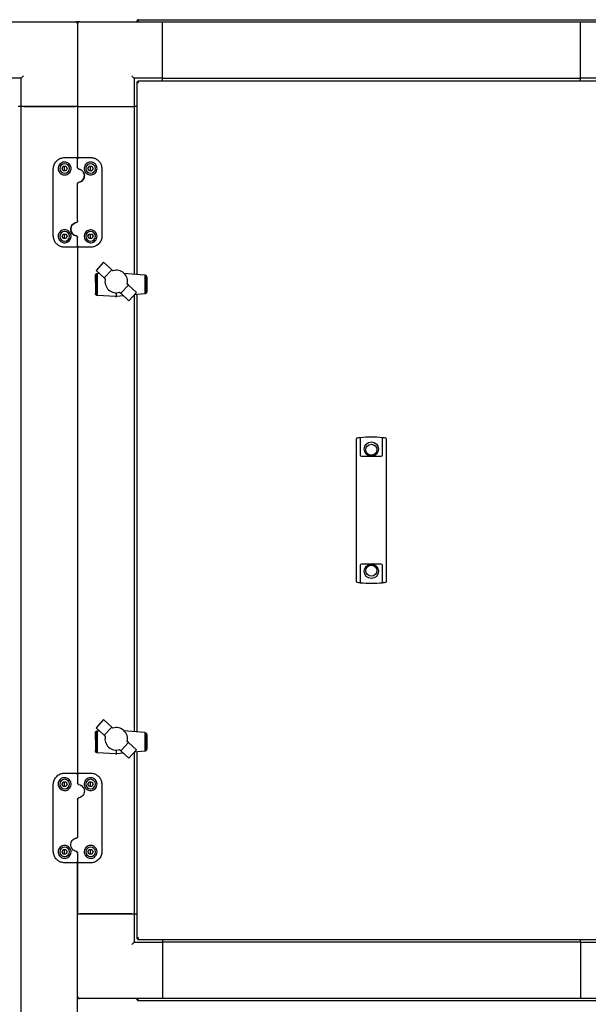
# Paper-space layout 'Лист1(2)' of a CAD drawing. Units: millimetres. Extents: x 163 to 689, y 122 to 545.
# Drawn here: x 330 to 380, y 454 to 541 of the extents above; entities that cross this region are included whole.
import ezdxf

# ---------------------------------------------------------------- set-up
doc = ezdxf.new("R2010")
doc.units = ezdxf.units.MM

psp = doc.layouts.new('Лист1(2)')

# ---------------------------------------------------------------- linework, layer by layer
at = {"color": 7, "linetype": 'Continuous', "lineweight": 25}
for p, q in [((327.714, 541.155), (335.014, 541.155)), ((335.014, 541.155), (335.214, 541.155)), ((335.214, 541.155), (335.214, 540.955)), ((335.414, 541.155), (335.214, 541.155)), ((335.214, 540.955), (335.214, 533.655)), ((335.414, 541.155), (342.714, 541.155)), ((340.464, 541.195), (340.534, 541.195)), ((340.464, 541.195), (340.464, 541.155)), ((340.534, 541.195), (340.534, 541.155)), ((340.548, 541.195), (340.548, 541.155)), ((340.604, 541.335), (381.824, 541.335)), ((342.714, 536.155), (342.714, 541.155)), ((342.714, 541.155), (379.714, 541.155)), ((342.714, 536.355), (342.714, 540.955)), ((379.714, 536.155), (379.714, 541.155)), ((379.714, 541.155), (387.014, 541.155)), ((379.714, 536.355), (379.714, 540.955)), ((330.214, 536.155), (327.714, 536.155)), ((330.214, 533.655), (330.214, 536.155)), ((342.714, 536.155), (340.214, 536.155)), ((340.214, 536.155), (340.214, 533.655)), ((340.464, 535.821), (340.534, 535.821)), ((340.464, 535.821), (340.464, 518.798)), ((340.548, 535.905), (340.548, 535.835)), ((381.88, 535.905), (340.548, 535.905)), ((342.714, 536.155), (379.714, 536.155)), ((342.714, 535.905), (342.714, 536.155)), ((382.214, 536.155), (379.714, 536.155)), ((379.714, 535.905), (379.714, 536.155)), ((330.214, 533.655), (329.964, 533.655)), ((335.214, 533.655), (330.214, 533.655)), ((330.214, 374.655), (330.214, 533.655)), ((330.414, 533.655), (335.014, 533.655)), ((335.214, 533.655), (335.214, 528.977)), ((335.214, 533.655), (340.214, 533.655)), ((335.414, 533.655), (340.014, 533.655)), ((340.214, 533.655), (340.214, 518.821)), ((340.464, 533.655), (340.214, 533.655)), ((333.833, 528.157), (333.948, 528.357)), ((333.948, 528.357), (334.179, 528.357)), ((334.064, 529.127), (335.064, 529.127)), ((334.064, 528.157), (334.064, 528.357)), ((334.179, 528.357), (334.295, 528.157)), ((335.214, 528.262), (335.214, 528.977)), ((335.364, 529.127), (336.364, 529.127)), ((336.133, 528.157), (336.248, 528.357)), ((336.248, 528.357), (336.479, 528.357)), ((336.364, 528.157), (336.364, 528.357)), ((336.479, 528.357), (336.595, 528.157)), ((333.064, 522.187), (333.064, 528.127)), ((333.948, 527.957), (333.833, 528.157)), ((334.179, 527.957), (333.948, 527.957)), ((334.064, 527.957), (334.064, 528.157)), ((334.295, 528.157), (334.179, 527.957)), ((336.248, 527.957), (336.133, 528.157)), ((336.479, 527.957), (336.248, 527.957)), ((336.364, 527.957), (336.364, 528.157)), ((336.595, 528.157), (336.479, 527.957)), ((337.364, 528.127), (337.364, 522.187)), ((335.214, 523.522), (335.214, 526.793)), ((333.833, 522.157), (333.948, 522.357)), ((333.948, 522.357), (334.179, 522.357)), ((334.064, 522.157), (334.064, 522.357)), ((334.179, 522.357), (334.295, 522.157)), ((336.133, 522.157), (336.248, 522.357)), ((336.248, 522.357), (336.479, 522.357)), ((336.364, 522.157), (336.364, 522.357)), ((336.479, 522.357), (336.595, 522.157)), ((333.948, 521.957), (333.833, 522.157)), ((334.179, 521.957), (333.948, 521.957)), ((334.064, 521.957), (334.064, 522.157)), ((334.295, 522.157), (334.179, 521.957)), ((335.214, 521.337), (335.214, 522.053)), ((335.214, 521.337), (335.214, 474.473)), ((336.248, 521.957), (336.133, 522.157)), ((336.479, 521.957), (336.248, 521.957)), ((336.364, 521.957), (336.364, 522.157)), ((336.595, 522.157), (336.479, 521.957)), ((335.064, 521.187), (334.064, 521.187)), ((336.364, 521.187), (335.364, 521.187)), ((337.519, 519.869), (336.842, 519.133)), ((338.238, 519.201), (337.519, 519.869)), ((336.789, 518.718), (336.791, 518.725)), ((336.791, 518.725), (336.809, 518.768)), ((336.791, 518.725), (336.791, 517.057)), ((336.809, 518.768), (336.812, 518.771)), ((336.812, 518.771), (336.838, 518.805)), ((336.812, 518.771), (336.812, 517.011)), ((336.838, 518.805), (336.849, 518.815)), ((336.842, 519.133), (337.559, 518.469)), ((336.849, 518.815), (336.876, 518.838)), ((336.849, 518.815), (336.849, 516.968)), ((336.876, 518.838), (336.899, 518.849)), ((336.899, 518.849), (336.921, 518.859)), ((336.899, 518.849), (336.899, 516.934)), ((336.921, 518.859), (336.953, 518.867)), ((336.953, 518.867), (336.971, 518.871)), ((336.953, 518.867), (336.953, 516.919)), ((336.971, 518.871), (337.116, 518.88)), ((337.559, 518.469), (338.238, 519.201)), ((338.339, 519.108), (338.238, 519.201)), ((338.469, 519.139), (338.339, 519.108)), ((338.595, 519.152), (338.469, 519.139)), ((338.726, 519.149), (338.595, 519.152)), ((338.856, 519.13), (338.726, 519.149)), ((338.983, 519.091), (338.856, 519.13)), ((339.102, 519.037), (338.983, 519.091)), ((339.212, 518.968), (339.102, 519.037)), ((339.312, 518.887), (339.212, 518.968)), ((339.289, 518.906), (341.149, 518.735)), ((339.403, 518.791), (339.312, 518.887)), ((339.48, 518.686), (339.403, 518.791)), ((341.149, 518.735), (341.155, 518.734)), ((341.155, 518.734), (341.155, 517.054)), ((341.155, 518.734), (341.195, 518.727)), ((341.195, 518.727), (341.205, 518.721)), ((341.205, 518.721), (341.205, 517.066)), ((341.205, 518.721), (341.24, 518.702)), ((336.783, 518.099), (336.785, 518.669)), ((336.783, 518.099), (336.783, 517.102)), ((336.785, 518.669), (336.789, 518.718)), ((337.559, 518.469), (337.66, 518.375)), ((339.543, 518.572), (339.48, 518.686)), ((339.588, 518.451), (339.543, 518.572)), ((339.619, 518.32), (339.588, 518.451)), ((339.608, 517.931), (339.629, 518.063)), ((339.706, 517.841), (339.608, 517.931)), ((339.63, 518.192), (339.619, 518.32)), ((339.629, 518.063), (339.63, 518.192)), ((341.24, 518.702), (341.246, 518.697)), ((341.246, 518.697), (341.246, 517.087)), ((341.246, 518.697), (341.277, 518.673)), ((341.277, 518.673), (341.284, 518.664)), ((341.284, 518.664), (341.284, 517.124)), ((341.284, 518.664), (341.306, 518.632)), ((341.306, 518.632), (341.312, 518.614)), ((341.312, 518.614), (341.312, 517.174)), ((341.312, 518.614), (341.323, 518.586)), ((341.323, 518.586), (341.329, 518.548)), ((341.329, 518.548), (341.329, 517.24)), ((341.329, 518.548), (341.331, 518.537)), ((341.331, 518.537), (341.331, 517.251)), ((336.789, 517.064), (336.783, 517.102)), ((336.791, 517.057), (336.789, 517.064)), ((336.805, 517.019), (336.791, 517.057)), ((336.812, 517.011), (336.805, 517.019)), ((336.838, 516.978), (336.812, 517.011)), ((336.849, 516.968), (336.838, 516.978)), ((338.632, 517.157), (338.632, 516.821)), ((338.931, 517.202), (339.029, 517.111)), ((339.029, 517.111), (339.706, 517.841)), ((339.029, 517.111), (339.748, 516.443)), ((340.428, 517.176), (339.706, 517.841)), ((339.748, 516.443), (340.428, 517.176)), ((341.149, 517.053), (340.234, 516.967)), ((340.464, 516.989), (340.464, 478.3)), ((341.155, 517.054), (341.149, 517.053)), ((341.195, 517.061), (341.155, 517.054)), ((341.205, 517.066), (341.195, 517.061)), ((341.24, 517.082), (341.205, 517.066)), ((341.246, 517.087), (341.24, 517.082)), ((341.277, 517.115), (341.246, 517.087)), ((341.284, 517.124), (341.277, 517.115)), ((341.306, 517.156), (341.284, 517.124)), ((341.312, 517.174), (341.306, 517.156)), ((341.323, 517.202), (341.312, 517.174)), ((341.329, 517.24), (341.323, 517.202)), ((341.331, 517.251), (341.329, 517.24)), ((336.876, 516.945), (336.849, 516.968)), ((336.899, 516.934), (336.876, 516.945)), ((336.921, 516.924), (336.899, 516.934)), ((336.953, 516.919), (336.921, 516.924)), ((336.971, 516.916), (336.953, 516.919)), ((338.556, 516.821), (336.971, 516.916)), ((338.556, 516.821), (338.632, 516.821)), ((338.632, 516.821), (338.681, 516.821)), ((339.28, 516.877), (338.681, 516.821)), ((340.214, 516.945), (340.214, 478.323)), ((359.894, 502.989), (359.894, 504.237)), ((359.937, 504.286), (359.944, 504.287)), ((360.234, 504.323), (360.234, 502.989)), ((362.194, 502.989), (362.194, 504.323)), ((362.484, 504.287), (362.491, 504.286)), ((362.534, 504.237), (362.534, 502.989)), ((359.894, 502.945), (359.894, 502.989)), ((359.894, 492.866), (359.894, 502.945)), ((360.234, 502.989), (360.234, 502.945)), ((360.234, 502.945), (360.234, 502.78)), ((360.334, 502.68), (362.094, 502.68)), ((362.194, 502.945), (362.194, 502.989)), ((362.194, 502.78), (362.194, 502.945)), ((362.534, 502.989), (362.534, 502.945)), ((362.534, 502.945), (362.534, 492.866)), ((359.894, 492.822), (359.894, 492.866)), ((359.894, 491.574), (359.894, 492.822)), ((360.234, 493.03), (360.234, 492.866)), ((360.234, 492.866), (360.234, 492.822)), ((360.234, 492.822), (360.234, 491.488)), ((362.094, 493.13), (360.334, 493.13)), ((362.194, 492.866), (362.194, 493.03)), ((362.194, 492.822), (362.194, 492.866)), ((362.194, 491.488), (362.194, 492.822)), ((362.534, 492.866), (362.534, 492.822)), ((362.534, 492.822), (362.534, 491.574)), ((359.944, 491.523), (359.937, 491.524)), ((362.491, 491.524), (362.484, 491.523)), ((337.519, 479.371), (336.842, 478.635)), ((336.842, 478.635), (337.559, 477.971)), ((338.238, 478.703), (337.519, 479.371)), ((337.559, 477.971), (338.238, 478.703)), ((338.339, 478.61), (338.238, 478.703)), ((338.469, 478.641), (338.339, 478.61)), ((338.595, 478.654), (338.469, 478.641)), ((338.726, 478.651), (338.595, 478.654)), ((338.856, 478.632), (338.726, 478.651)), ((338.983, 478.593), (338.856, 478.632)), ((336.783, 477.601), (336.785, 478.171)), ((336.785, 478.171), (336.789, 478.22)), ((336.789, 478.22), (336.791, 478.227)), ((336.791, 478.227), (336.809, 478.27)), ((336.791, 478.227), (336.791, 476.559)), ((336.809, 478.27), (336.812, 478.273)), ((336.812, 478.273), (336.838, 478.307)), ((336.812, 478.273), (336.812, 476.513)), ((336.838, 478.307), (336.849, 478.317)), ((336.849, 478.317), (336.876, 478.34)), ((336.849, 478.317), (336.849, 476.47)), ((336.876, 478.34), (336.899, 478.351)), ((336.899, 478.351), (336.921, 478.361)), ((336.899, 478.351), (336.899, 476.436)), ((336.921, 478.361), (336.953, 478.369)), ((336.953, 478.369), (336.971, 478.373)), ((336.953, 478.369), (336.953, 476.421)), ((336.971, 478.373), (337.116, 478.382)), ((337.559, 477.971), (337.66, 477.877)), ((339.102, 478.539), (338.983, 478.593)), ((339.212, 478.47), (339.102, 478.539)), ((339.312, 478.389), (339.212, 478.47)), ((339.289, 478.408), (341.149, 478.237)), ((339.403, 478.293), (339.312, 478.389)), ((339.48, 478.188), (339.403, 478.293)), ((339.543, 478.074), (339.48, 478.188)), ((339.588, 477.953), (339.543, 478.074)), ((339.619, 477.822), (339.588, 477.953)), ((339.63, 477.694), (339.619, 477.822)), ((341.149, 478.237), (341.155, 478.236)), ((341.155, 478.236), (341.155, 476.556)), ((341.155, 478.236), (341.195, 478.229)), ((341.195, 478.229), (341.205, 478.223)), ((341.205, 478.223), (341.205, 476.568)), ((341.205, 478.223), (341.24, 478.204)), ((341.24, 478.204), (341.246, 478.199)), ((341.246, 478.199), (341.246, 476.589)), ((341.246, 478.199), (341.277, 478.175)), ((341.277, 478.175), (341.284, 478.166)), ((341.284, 478.166), (341.284, 476.626)), ((341.284, 478.166), (341.306, 478.134)), ((341.306, 478.134), (341.312, 478.116)), ((341.312, 478.116), (341.312, 476.676)), ((341.312, 478.116), (341.323, 478.088)), ((341.323, 478.088), (341.329, 478.05)), ((341.329, 478.05), (341.329, 476.742)), ((341.329, 478.05), (341.331, 478.039)), ((341.331, 478.039), (341.331, 476.753)), ((336.783, 477.601), (336.783, 476.604)), ((339.029, 476.613), (339.706, 477.343)), ((339.608, 477.433), (339.629, 477.565)), ((339.706, 477.343), (339.608, 477.433)), ((339.629, 477.565), (339.63, 477.694)), ((340.428, 476.678), (339.706, 477.343)), ((336.789, 476.566), (336.783, 476.604)), ((336.791, 476.559), (336.789, 476.566)), ((336.805, 476.521), (336.791, 476.559)), ((336.812, 476.513), (336.805, 476.521)), ((336.838, 476.48), (336.812, 476.513)), ((336.849, 476.47), (336.838, 476.48)), ((336.876, 476.447), (336.849, 476.47)), ((336.899, 476.436), (336.876, 476.447)), ((336.921, 476.426), (336.899, 476.436)), ((336.953, 476.421), (336.921, 476.426)), ((336.971, 476.418), (336.953, 476.421)), ((338.556, 476.323), (336.971, 476.418)), ((338.556, 476.323), (338.632, 476.323)), ((338.632, 476.659), (338.632, 476.323)), ((338.632, 476.323), (338.681, 476.323)), ((339.28, 476.379), (338.681, 476.323)), ((338.931, 476.704), (339.029, 476.613)), ((339.029, 476.613), (339.748, 475.945)), ((339.748, 475.945), (340.428, 476.678)), ((340.214, 476.447), (340.214, 462.155)), ((341.149, 476.555), (340.234, 476.469)), ((340.464, 476.491), (340.464, 459.989)), ((341.155, 476.556), (341.149, 476.555)), ((341.195, 476.563), (341.155, 476.556)), ((341.205, 476.568), (341.195, 476.563)), ((341.24, 476.584), (341.205, 476.568)), ((341.246, 476.589), (341.24, 476.584)), ((341.277, 476.617), (341.246, 476.589)), ((341.284, 476.626), (341.277, 476.617)), ((341.306, 476.658), (341.284, 476.626)), ((341.312, 476.676), (341.306, 476.658)), ((341.323, 476.704), (341.312, 476.676)), ((341.329, 476.742), (341.323, 476.704)), ((341.331, 476.753), (341.329, 476.742)), ((334.064, 474.623), (335.064, 474.623)), ((335.214, 474.473), (335.214, 473.758)), ((335.364, 474.623), (336.364, 474.623)), ((333.064, 467.683), (333.064, 473.623)), ((333.833, 473.653), (333.948, 473.853)), ((333.948, 473.453), (333.833, 473.653)), ((333.948, 473.853), (334.179, 473.853)), ((334.179, 473.453), (333.948, 473.453)), ((334.064, 473.653), (334.064, 473.853)), ((334.064, 473.453), (334.064, 473.653)), ((334.179, 473.853), (334.295, 473.653)), ((334.295, 473.653), (334.179, 473.453)), ((336.133, 473.653), (336.248, 473.853)), ((336.248, 473.453), (336.133, 473.653)), ((336.248, 473.853), (336.479, 473.853)), ((336.479, 473.453), (336.248, 473.453)), ((336.364, 473.653), (336.364, 473.853)), ((336.364, 473.453), (336.364, 473.653)), ((336.479, 473.853), (336.595, 473.653)), ((336.595, 473.653), (336.479, 473.453)), ((337.364, 473.623), (337.364, 467.683)), ((335.214, 472.289), (335.214, 469.018)), ((335.334, 472.435), (335.526, 472.511)), ((335.094, 468.871), (334.901, 468.795)), ((333.833, 467.653), (333.948, 467.853)), ((333.948, 467.453), (333.833, 467.653)), ((333.948, 467.853), (334.179, 467.853)), ((334.179, 467.453), (333.948, 467.453)), ((334.064, 467.653), (334.064, 467.853)), ((334.064, 467.453), (334.064, 467.653)), ((334.179, 467.853), (334.295, 467.653)), ((334.295, 467.653), (334.179, 467.453)), ((335.214, 467.549), (335.214, 466.833)), ((336.133, 467.653), (336.248, 467.853)), ((336.248, 467.453), (336.133, 467.653)), ((336.248, 467.853), (336.479, 467.853)), ((336.479, 467.453), (336.248, 467.453)), ((336.364, 467.653), (336.364, 467.853)), ((336.364, 467.453), (336.364, 467.653)), ((336.479, 467.853), (336.595, 467.653)), ((336.595, 467.653), (336.479, 467.453)), ((335.064, 466.683), (334.064, 466.683)), ((335.214, 466.833), (335.214, 462.155)), ((335.214, 441.477), (335.214, 466.833)), ((336.364, 466.683), (335.364, 466.683)), ((335.214, 462.155), (340.214, 462.155)), ((340.014, 462.155), (335.414, 462.155)), ((340.214, 462.155), (340.214, 459.655)), ((340.214, 462.155), (340.464, 462.155)), ((340.214, 459.655), (342.714, 459.655)), ((340.464, 459.989), (340.534, 459.989)), ((340.548, 459.905), (340.548, 459.975)), ((340.548, 459.905), (381.88, 459.905)), ((342.714, 459.905), (342.714, 459.655)), ((379.714, 459.655), (342.714, 459.655)), ((342.714, 459.655), (342.714, 454.655)), ((342.714, 459.455), (342.714, 454.855)), ((379.714, 459.655), (379.714, 459.905)), ((379.714, 459.655), (379.714, 454.655)), ((379.714, 459.655), (382.214, 459.655)), ((379.714, 459.455), (379.714, 454.855)), ((335.414, 454.655), (335.214, 454.655)), ((342.714, 454.655), (335.414, 454.655)), ((340.464, 454.615), (340.464, 454.655)), ((340.464, 454.615), (340.534, 454.615)), ((340.534, 454.615), (340.534, 454.655)), ((340.548, 454.615), (340.548, 454.655)), ((381.824, 454.475), (340.604, 454.475)), ((379.714, 454.655), (342.714, 454.655)), ((387.014, 454.655), (379.714, 454.655))]:
    psp.add_line(p, q, dxfattribs=at)
at = {"color": 7, "linetype": 'Continuous', "lineweight": 25, "flags": 128}
for points in [[(330.414, 536.355), (330.375, 536.316), (330.337, 536.279), (330.303, 536.244), (330.272, 536.214), (330.247, 536.189), (330.229, 536.171), (330.218, 536.159), (330.214, 536.155)], [(340.214, 536.155), (340.211, 536.158), (340.202, 536.167), (340.187, 536.182), (340.167, 536.202), (340.142, 536.227), (340.114, 536.255), (340.082, 536.287), (340.048, 536.321), (340.014, 536.355)], [(340.014, 459.455), (340.053, 459.494), (340.09, 459.532), (340.125, 459.566), (340.155, 459.597), (340.18, 459.622), (340.198, 459.64), (340.21, 459.652), (340.214, 459.655)]]:
    psp.add_lwpolyline(points, dxfattribs=at)
at = {"color": 7, "linetype": 'Continuous', "lineweight": 25}
for centre, radius in [((361.214, 503.315), 0.635), ((361.214, 503.255), 0.49), ((361.214, 492.495), 0.635), ((361.214, 492.555), 0.49)]:
    psp.add_circle(centre, radius, dxfattribs=at)
for centre, radius, start, end in [((335.014, 540.955), 0.2, 0, 90), ((335.414, 540.955), 0.2, 90, 180), ((334.064, 528.157), 0.425, 90, 180), ((334.064, 528.157), 0.425, 0, 90), ((336.364, 528.157), 0.425, 90, 180), ((336.364, 528.157), 0.425, 0, 90), ((334.064, 528.157), 0.425, 180, 270), ((334.064, 528.157), 0.425, 270, 0), ((336.364, 528.157), 0.425, 180, 270), ((336.364, 528.157), 0.425, 270, 0), ((334.064, 522.157), 0.425, 90, 180), ((334.064, 522.157), 0.425, 0, 90), ((336.364, 522.157), 0.425, 90, 180), ((336.364, 522.157), 0.425, 0, 90), ((334.064, 522.157), 0.425, 180, 270), ((334.064, 522.157), 0.425, 270, 0), ((336.364, 522.157), 0.425, 180, 270), ((336.364, 522.157), 0.425, 270, 0), ((338.637, 518.158), 1.001, 167.47565, 287.10258), ((359.944, 504.237), 0.05, 97.9625, 180), ((361.214, 495.157), 9.218, 96.41549, 97.91903), ((361.214, 495.157), 9.218, 83.89716, 96.10284), ((361.214, 495.157), 9.218, 82.08097, 83.58451), ((362.484, 504.237), 0.05, 0, 82.0375), ((360.334, 502.78), 0.1, 180, 270), ((362.094, 502.78), 0.1, 270, 0), ((360.334, 493.03), 0.1, 90, 180), ((362.094, 493.03), 0.1, 0, 90), ((359.944, 491.574), 0.05, 180, 262.0375), ((361.214, 500.653), 9.218, 262.08097, 263.58451), ((361.214, 500.653), 9.218, 263.89716, 276.10284), ((361.214, 500.653), 9.218, 276.41549, 277.91903), ((362.484, 491.574), 0.05, 277.9625, 0), ((338.637, 477.66), 1.001, 167.47565, 287.10258), ((334.064, 473.653), 0.425, 90, 180), ((334.064, 473.653), 0.425, 180, 270), ((334.064, 473.653), 0.425, 0, 90), ((334.064, 473.653), 0.425, 270, 0), ((336.364, 473.653), 0.425, 90, 180), ((336.364, 473.653), 0.425, 180, 270), ((336.364, 473.653), 0.425, 0, 90), ((336.364, 473.653), 0.425, 270, 0), ((334.064, 467.653), 0.425, 90, 180), ((334.064, 467.653), 0.425, 180, 270), ((334.064, 467.653), 0.425, 0, 90), ((334.064, 467.653), 0.425, 270, 0), ((336.364, 467.653), 0.425, 90, 180), ((336.364, 467.653), 0.425, 180, 270), ((336.364, 467.653), 0.425, 0, 90), ((336.364, 467.653), 0.425, 270, 0), ((335.414, 454.855), 0.2, 180, 270)]:
    psp.add_arc(centre, radius, start, end, dxfattribs=at)
for points, knots in [([(340.604, 541.335), (340.585, 541.333), (340.549, 541.329), (340.502, 541.297), (340.47, 541.25), (340.466, 541.214), (340.464, 541.195)], [0, 0, 0, 0, 0.250005, 0.499974, 0.74997, 1, 1, 1, 1]), ([(340.562, 541.25), (340.559, 541.249), (340.549, 541.242), (340.537, 541.222), (340.535, 541.204), (340.534, 541.195)], [0, 0, 0, 0, 0.149558, 0.574852, 1, 1, 1, 1]), ([(340.548, 541.195), (340.552, 541.214), (340.562, 541.25), (340.576, 541.297), (340.59, 541.329), (340.599, 541.333), (340.604, 541.335)], [0, 0, 0, 0, 0.250033, 0.500031, 0.750003, 1, 1, 1, 1]), ([(340.464, 535.821), (340.466, 535.817), (340.47, 535.807), (340.502, 535.793), (340.549, 535.779), (340.585, 535.77), (340.604, 535.765)], [0, 0, 0, 0, 0.250003, 0.499997, 0.749997, 1, 1, 1, 1]), ([(340.534, 535.821), (340.535, 535.817), (340.537, 535.807), (340.553, 535.793), (340.576, 535.779), (340.595, 535.77), (340.604, 535.765)], [0, 0, 0, 0, 0.250023, 0.499995, 0.75, 1, 1, 1, 1]), ([(340.604, 535.765), (340.599, 535.784), (340.59, 535.82), (340.576, 535.867), (340.562, 535.899), (340.552, 535.903), (340.548, 535.905)], [0, 0, 0, 0, 0.24999, 0.49999, 0.749997, 1, 1, 1, 1]), ([(340.604, 535.765), (340.599, 535.775), (340.59, 535.793), (340.576, 535.816), (340.562, 535.832), (340.552, 535.834), (340.548, 535.835)], [0, 0, 0, 0, 0.249991, 0.499983, 0.749988, 1, 1, 1, 1]), ([(333.064, 528.127), (333.067, 528.19), (333.074, 528.315), (333.128, 528.494), (333.211, 528.661), (333.326, 528.811), (333.469, 528.939), (333.662, 529.054), (333.868, 529.119), (334.015, 529.125), (334.064, 529.127)], [0, 0, 0, 0, 0.122955, 0.245931, 0.368971, 0.491962, 0.613828, 0.73556, 0.913304, 1, 1, 1, 1]), ([(333.494, 528.157), (333.501, 528.228), (333.517, 528.369), (333.634, 528.551), (333.803, 528.679), (333.998, 528.734), (334.181, 528.724), (334.342, 528.664), (334.481, 528.559), (334.587, 528.408), (334.643, 528.217), (334.627, 528.006), (334.534, 527.812), (334.38, 527.669), (334.196, 527.592), (334.006, 527.58), (333.827, 527.628), (333.674, 527.728), (333.559, 527.873), (333.501, 528.024), (333.496, 528.121), (333.494, 528.157)], [0, 0, 0, 0, 0.062075, 0.124195, 0.184161, 0.237116, 0.283461, 0.32792, 0.375089, 0.427826, 0.486611, 0.548762, 0.609681, 0.66625, 0.718373, 0.767606, 0.8157, 0.864208, 0.914562, 0.968081, 1, 1, 1, 1]), ([(335.064, 529.127), (335.079, 529.126), (335.108, 529.124), (335.148, 529.104), (335.181, 529.074), (335.208, 529.031), (335.212, 528.996), (335.214, 528.977)], [0, 0, 0, 0, 0.18049, 0.357355, 0.540747, 0.748103, 1, 1, 1, 1]), ([(335.214, 528.977), (335.215, 528.995), (335.218, 529.017), (335.232, 529.052), (335.246, 529.072), (335.272, 529.098), (335.303, 529.117), (335.339, 529.127), (335.36, 529.127), (335.364, 529.127)], [0, 0, 0, 0, 0.239095, 0.28652, 0.495112, 0.553813, 0.748998, 0.94998, 1, 1, 1, 1]), ([(336.934, 528.157), (336.927, 528.09), (336.913, 527.954), (336.802, 527.774), (336.641, 527.646), (336.453, 527.584), (336.264, 527.586), (336.09, 527.647), (335.944, 527.757), (335.839, 527.911), (335.786, 528.096), (335.798, 528.297), (335.884, 528.489), (336.035, 528.639), (336.225, 528.722), (336.415, 528.734), (336.585, 528.692), (336.732, 528.603), (336.852, 528.47), (336.922, 528.313), (336.93, 528.203), (336.934, 528.157)], [0, 0, 0, 0, 0.059076, 0.118292, 0.173731, 0.225041, 0.273867, 0.321922, 0.37072, 0.421675, 0.476055, 0.534576, 0.596378, 0.657861, 0.713713, 0.762074, 0.806617, 0.852344, 0.902812, 0.95949, 1, 1, 1, 1]), ([(336.364, 529.127), (336.464, 529.119), (336.663, 529.101), (336.932, 528.967), (337.159, 528.76), (337.328, 528.474), (337.352, 528.245), (337.364, 528.127)], [0, 0, 0, 0, 0.17921, 0.357364, 0.5481, 0.768052, 1, 1, 1, 1]), ([(335.334, 528.115), (335.318, 528.12), (335.288, 528.129), (335.25, 528.161), (335.223, 528.202), (335.214, 528.238), (335.214, 528.259), (335.214, 528.262)], [0, 0, 0, 0, 0.229649, 0.455347, 0.690338, 0.944709, 1, 1, 1, 1]), ([(335.214, 528.262), (335.214, 528.258), (335.214, 528.238), (335.223, 528.202), (335.249, 528.161), (335.287, 528.13), (335.318, 528.12), (335.334, 528.115)], [0, 0, 0, 0, 0.058534, 0.322696, 0.560901, 0.78233, 1, 1, 1, 1]), ([(335.334, 526.939), (335.4, 526.96), (335.535, 527.002), (335.695, 527.149), (335.798, 527.34), (335.826, 527.556), (335.779, 527.761), (335.672, 527.929), (335.522, 528.057), (335.396, 528.096), (335.334, 528.115)], [0, 0, 0, 0, 0.122252, 0.24657, 0.377646, 0.512844, 0.645309, 0.768681, 0.884426, 1, 1, 1, 1]), ([(335.334, 528.115), (335.396, 528.096), (335.521, 528.058), (335.672, 527.929), (335.779, 527.76), (335.826, 527.556), (335.798, 527.34), (335.695, 527.149), (335.535, 527.002), (335.4, 526.96), (335.334, 526.939)], [0, 0, 0, 0, 0.116506, 0.23234, 0.354538, 0.48519, 0.619339, 0.750856, 0.876558, 1, 1, 1, 1]), ([(335.214, 526.793), (335.215, 526.81), (335.219, 526.844), (335.246, 526.89), (335.285, 526.925), (335.318, 526.935), (335.334, 526.939)], [0, 0, 0, 0, 0.253315, 0.50739, 0.759764, 1, 1, 1, 1]), ([(335.094, 522.199), (335.031, 522.219), (334.906, 522.257), (334.755, 522.385), (334.648, 522.554), (334.602, 522.759), (334.63, 522.974), (334.732, 523.165), (334.892, 523.312), (335.027, 523.354), (335.094, 523.375)], [0, 0, 0, 0, 0.116506, 0.232338, 0.354536, 0.485183, 0.619339, 0.750858, 0.876558, 1, 1, 1, 1]), ([(335.094, 523.375), (335.027, 523.354), (334.892, 523.312), (334.732, 523.165), (334.63, 522.974), (334.602, 522.759), (334.648, 522.554), (334.755, 522.385), (334.905, 522.257), (335.031, 522.219), (335.094, 522.199)], [0, 0, 0, 0, 0.1222522, 0.24657, 0.3776441, 0.5128427, 0.6453077, 0.7686794, 0.8844287, 1, 1, 1, 1]), ([(335.214, 523.522), (335.212, 523.505), (335.208, 523.47), (335.181, 523.425), (335.142, 523.39), (335.11, 523.38), (335.094, 523.375)], [0, 0, 0, 0, 0.253314, 0.507433, 0.759743, 1, 1, 1, 1]), ([(333.494, 522.157), (333.501, 522.225), (333.514, 522.361), (333.626, 522.541), (333.787, 522.669), (333.974, 522.731), (334.163, 522.729), (334.337, 522.668), (334.483, 522.557), (334.589, 522.404), (334.641, 522.219), (334.629, 522.018), (334.544, 521.826), (334.392, 521.675), (334.202, 521.593), (334.012, 521.581), (333.843, 521.623), (333.695, 521.711), (333.575, 521.845), (333.505, 522.001), (333.497, 522.111), (333.494, 522.157)], [0, 0, 0, 0, 0.059077, 0.118291, 0.17373, 0.22504, 0.273866, 0.321921, 0.37072, 0.421675, 0.476058, 0.534575, 0.596378, 0.65786, 0.713712, 0.762074, 0.806617, 0.852344, 0.902812, 0.95949, 1, 1, 1, 1]), ([(336.934, 522.157), (336.926, 522.087), (336.911, 521.946), (336.793, 521.764), (336.624, 521.636), (336.43, 521.581), (336.247, 521.591), (336.085, 521.651), (335.947, 521.755), (335.84, 521.906), (335.784, 522.098), (335.8, 522.309), (335.894, 522.503), (336.047, 522.646), (336.231, 522.723), (336.422, 522.734), (336.6, 522.686), (336.754, 522.586), (336.869, 522.442), (336.926, 522.291), (336.932, 522.194), (336.934, 522.157)], [0, 0, 0, 0, 0.062075, 0.124196, 0.184162, 0.237117, 0.283462, 0.327919, 0.375087, 0.427825, 0.48661, 0.548764, 0.60968, 0.666249, 0.718373, 0.767606, 0.8157, 0.864208, 0.914562, 0.968081, 1, 1, 1, 1]), ([(334.064, 521.187), (333.964, 521.196), (333.765, 521.214), (333.495, 521.348), (333.269, 521.555), (333.099, 521.841), (333.076, 522.07), (333.064, 522.187)], [0, 0, 0, 0, 0.179212, 0.357368, 0.548101, 0.768053, 1, 1, 1, 1]), ([(335.214, 521.337), (335.212, 521.319), (335.21, 521.298), (335.195, 521.263), (335.181, 521.242), (335.155, 521.217), (335.124, 521.197), (335.088, 521.188), (335.068, 521.187), (335.064, 521.187)], [0, 0, 0, 0, 0.239098, 0.286513, 0.495116, 0.553816, 0.749, 0.949981, 1, 1, 1, 1]), ([(335.214, 522.053), (335.214, 522.056), (335.213, 522.077), (335.204, 522.112), (335.178, 522.153), (335.141, 522.185), (335.109, 522.195), (335.094, 522.199)], [0, 0, 0, 0, 0.058535, 0.322654, 0.560899, 0.782329, 1, 1, 1, 1]), ([(335.094, 522.199), (335.109, 522.195), (335.14, 522.185), (335.177, 522.154), (335.204, 522.113), (335.213, 522.077), (335.214, 522.056), (335.214, 522.053)], [0, 0, 0, 0, 0.229651, 0.45535, 0.690389, 0.944762, 1, 1, 1, 1]), ([(335.364, 521.187), (335.349, 521.189), (335.32, 521.191), (335.28, 521.211), (335.246, 521.241), (335.22, 521.284), (335.216, 521.318), (335.214, 521.337)], [0, 0, 0, 0, 0.180491, 0.357357, 0.54075, 0.748106, 1, 1, 1, 1]), ([(337.364, 522.187), (337.36, 522.125), (337.353, 522), (337.3, 521.82), (337.216, 521.653), (337.102, 521.504), (336.959, 521.376), (336.765, 521.261), (336.559, 521.196), (336.412, 521.189), (336.364, 521.187)], [0, 0, 0, 0, 0.122955, 0.245931, 0.368971, 0.491962, 0.613826, 0.735558, 0.913308, 1, 1, 1, 1]), ([(360.184, 504.318), (360.187, 504.318), (360.195, 504.319), (360.208, 504.32), (360.225, 504.322), (360.233, 504.323), (360.233, 504.323), (360.234, 504.323)], [0, 0, 0, 0, 0.077993, 0.190534, 0.401385, 0.82823, 1, 1, 1, 1]), ([(362.194, 504.323), (362.196, 504.323), (362.198, 504.323), (362.215, 504.321), (362.226, 504.32), (362.237, 504.318), (362.242, 504.318), (362.244, 504.318)], [0, 0, 0, 0, 0.563308, 0.721406, 0.880593, 0.962825, 1, 1, 1, 1]), ([(360.234, 491.488), (360.232, 491.488), (360.229, 491.488), (360.212, 491.49), (360.201, 491.491), (360.19, 491.492), (360.185, 491.493), (360.184, 491.493)], [0, 0, 0, 0, 0.563281, 0.721374, 0.880555, 0.962785, 1, 1, 1, 1]), ([(362.244, 491.493), (362.24, 491.493), (362.232, 491.492), (362.219, 491.49), (362.203, 491.489), (362.195, 491.488), (362.194, 491.488), (362.194, 491.488)], [0, 0, 0, 0, 0.077994, 0.190536, 0.401367, 0.828228, 1, 1, 1, 1]), ([(333.064, 473.623), (333.067, 473.686), (333.074, 473.811), (333.128, 473.99), (333.211, 474.157), (333.326, 474.307), (333.469, 474.435), (333.662, 474.55), (333.868, 474.615), (334.015, 474.621), (334.064, 474.623)], [0, 0, 0, 0, 0.122955, 0.245931, 0.368971, 0.491962, 0.613828, 0.73556, 0.913304, 1, 1, 1, 1]), ([(335.064, 474.623), (335.079, 474.622), (335.108, 474.62), (335.148, 474.6), (335.181, 474.57), (335.208, 474.527), (335.212, 474.492), (335.214, 474.473)], [0, 0, 0, 0, 0.18049, 0.357355, 0.540747, 0.748103, 1, 1, 1, 1]), ([(335.214, 474.473), (335.215, 474.491), (335.218, 474.513), (335.232, 474.548), (335.246, 474.568), (335.272, 474.594), (335.303, 474.613), (335.339, 474.623), (335.36, 474.623), (335.364, 474.623)], [0, 0, 0, 0, 0.239095, 0.28652, 0.495112, 0.553813, 0.748998, 0.94998, 1, 1, 1, 1]), ([(336.364, 474.623), (336.464, 474.615), (336.663, 474.597), (336.932, 474.463), (337.159, 474.256), (337.328, 473.97), (337.352, 473.741), (337.364, 473.623)], [0, 0, 0, 0, 0.17921, 0.357364, 0.5481, 0.768052, 1, 1, 1, 1]), ([(333.494, 473.653), (333.501, 473.724), (333.517, 473.865), (333.634, 474.047), (333.803, 474.175), (333.998, 474.23), (334.181, 474.22), (334.342, 474.16), (334.481, 474.055), (334.587, 473.904), (334.643, 473.713), (334.627, 473.502), (334.534, 473.308), (334.38, 473.165), (334.196, 473.088), (334.006, 473.076), (333.827, 473.124), (333.674, 473.224), (333.559, 473.369), (333.501, 473.52), (333.496, 473.617), (333.494, 473.653)], [0, 0, 0, 0, 0.062075, 0.124196, 0.184162, 0.237116, 0.283461, 0.32792, 0.375088, 0.427825, 0.486613, 0.548763, 0.609682, 0.666249, 0.718372, 0.767606, 0.8157, 0.864208, 0.914562, 0.968081, 1, 1, 1, 1]), ([(335.214, 473.758), (335.214, 473.754), (335.214, 473.734), (335.223, 473.698), (335.249, 473.657), (335.287, 473.626), (335.318, 473.616), (335.334, 473.611)], [0, 0, 0, 0, 0.058534, 0.322654, 0.560899, 0.782329, 1, 1, 1, 1]), ([(335.334, 473.611), (335.318, 473.616), (335.288, 473.625), (335.25, 473.657), (335.223, 473.698), (335.214, 473.734), (335.214, 473.755), (335.214, 473.758)], [0, 0, 0, 0, 0.229651, 0.45535, 0.690389, 0.944763, 1, 1, 1, 1]), ([(335.334, 473.611), (335.396, 473.592), (335.521, 473.554), (335.672, 473.425), (335.779, 473.256), (335.826, 473.052), (335.798, 472.836), (335.695, 472.645), (335.535, 472.498), (335.4, 472.456), (335.334, 472.435)], [0, 0, 0, 0, 0.116506, 0.23234, 0.354538, 0.485183, 0.619339, 0.750856, 0.876558, 1, 1, 1, 1]), ([(336.934, 473.653), (336.927, 473.586), (336.913, 473.45), (336.802, 473.27), (336.641, 473.142), (336.453, 473.08), (336.264, 473.082), (336.09, 473.143), (335.944, 473.253), (335.839, 473.407), (335.786, 473.592), (335.798, 473.793), (335.884, 473.985), (336.035, 474.135), (336.225, 474.218), (336.415, 474.23), (336.585, 474.188), (336.732, 474.099), (336.852, 473.966), (336.922, 473.809), (336.93, 473.699), (336.934, 473.653)], [0, 0, 0, 0, 0.059076, 0.118292, 0.173731, 0.225041, 0.273867, 0.321922, 0.37072, 0.421675, 0.476055, 0.534576, 0.596378, 0.657861, 0.713713, 0.762074, 0.806617, 0.852344, 0.902812, 0.95949, 1, 1, 1, 1]), ([(335.214, 472.289), (335.215, 472.306), (335.219, 472.34), (335.246, 472.386), (335.285, 472.421), (335.318, 472.431), (335.334, 472.435)], [0, 0, 0, 0, 0.253312, 0.507433, 0.759767, 1, 1, 1, 1]), ([(335.334, 472.435), (335.318, 472.431), (335.285, 472.421), (335.247, 472.385), (335.225, 472.356), (335.223, 472.339), (335.223, 472.339)], [0, 0, 0, 0, 0.316361, 0.655138, 0.999756, 1, 1, 1, 1]), ([(333.494, 467.653), (333.501, 467.721), (333.514, 467.857), (333.626, 468.037), (333.787, 468.165), (333.974, 468.227), (334.163, 468.225), (334.337, 468.164), (334.483, 468.053), (334.589, 467.9), (334.641, 467.715), (334.629, 467.514), (334.544, 467.322), (334.392, 467.171), (334.202, 467.089), (334.012, 467.077), (333.843, 467.119), (333.695, 467.207), (333.575, 467.341), (333.505, 467.497), (333.497, 467.607), (333.494, 467.653)], [0, 0, 0, 0, 0.059077, 0.118291, 0.17373, 0.22504, 0.273866, 0.321921, 0.37072, 0.421675, 0.476055, 0.534575, 0.596378, 0.65786, 0.713713, 0.762075, 0.806617, 0.852344, 0.902811, 0.95949, 1, 1, 1, 1]), ([(335.094, 467.695), (335.031, 467.715), (334.906, 467.753), (334.755, 467.881), (334.648, 468.05), (334.602, 468.255), (334.63, 468.47), (334.732, 468.661), (334.892, 468.808), (335.027, 468.85), (335.094, 468.871)], [0, 0, 0, 0, 0.116506, 0.232338, 0.354536, 0.485189, 0.619339, 0.750858, 0.876558, 1, 1, 1, 1]), ([(335.214, 469.018), (335.212, 469.001), (335.208, 468.966), (335.181, 468.921), (335.142, 468.886), (335.11, 468.876), (335.094, 468.871)], [0, 0, 0, 0, 0.253314, 0.507433, 0.759743, 1, 1, 1, 1]), ([(335.094, 468.871), (335.11, 468.876), (335.143, 468.886), (335.18, 468.921), (335.202, 468.951), (335.205, 468.967), (335.205, 468.967)], [0, 0, 0, 0, 0.316361, 0.655138, 0.999756, 1, 1, 1, 1]), ([(336.934, 467.653), (336.926, 467.583), (336.911, 467.442), (336.793, 467.26), (336.624, 467.132), (336.43, 467.077), (336.247, 467.087), (336.085, 467.147), (335.947, 467.251), (335.84, 467.402), (335.784, 467.594), (335.8, 467.805), (335.894, 467.999), (336.047, 468.142), (336.231, 468.219), (336.422, 468.23), (336.6, 468.182), (336.754, 468.082), (336.869, 467.938), (336.926, 467.787), (336.932, 467.69), (336.934, 467.653)], [0, 0, 0, 0, 0.062075, 0.124196, 0.184163, 0.237117, 0.283462, 0.327919, 0.375087, 0.427828, 0.486613, 0.548763, 0.609682, 0.666249, 0.718374, 0.767606, 0.8157, 0.864208, 0.914562, 0.968081, 1, 1, 1, 1]), ([(334.064, 466.683), (333.964, 466.692), (333.765, 466.71), (333.495, 466.844), (333.269, 467.051), (333.099, 467.337), (333.076, 467.566), (333.064, 467.683)], [0, 0, 0, 0, 0.179212, 0.357367, 0.5481, 0.768053, 1, 1, 1, 1]), ([(335.094, 467.695), (335.109, 467.691), (335.14, 467.681), (335.177, 467.65), (335.204, 467.609), (335.213, 467.573), (335.214, 467.552), (335.214, 467.549)], [0, 0, 0, 0, 0.229649, 0.455347, 0.690338, 0.944762, 1, 1, 1, 1]), ([(335.214, 467.549), (335.214, 467.552), (335.213, 467.573), (335.204, 467.608), (335.178, 467.649), (335.141, 467.681), (335.109, 467.691), (335.094, 467.695)], [0, 0, 0, 0, 0.058535, 0.322654, 0.560899, 0.782329, 1, 1, 1, 1]), ([(337.364, 467.683), (337.36, 467.621), (337.353, 467.496), (337.3, 467.316), (337.216, 467.149), (337.102, 467), (336.959, 466.872), (336.765, 466.757), (336.559, 466.692), (336.412, 466.685), (336.364, 466.683)], [0, 0, 0, 0, 0.122955, 0.245932, 0.368969, 0.491962, 0.613827, 0.735559, 0.913308, 1, 1, 1, 1]), ([(335.214, 466.833), (335.212, 466.815), (335.21, 466.794), (335.195, 466.759), (335.181, 466.738), (335.155, 466.713), (335.124, 466.693), (335.088, 466.684), (335.068, 466.683), (335.064, 466.683)], [0, 0, 0, 0, 0.239101, 0.286496, 0.495102, 0.553803, 0.749003, 0.94998, 1, 1, 1, 1]), ([(335.364, 466.683), (335.349, 466.685), (335.32, 466.687), (335.28, 466.707), (335.246, 466.737), (335.22, 466.78), (335.216, 466.814), (335.214, 466.833)], [0, 0, 0, 0, 0.180496, 0.357367, 0.540781, 0.748143, 1, 1, 1, 1]), ([(340.604, 460.045), (340.585, 460.041), (340.549, 460.031), (340.502, 460.017), (340.47, 460.003), (340.466, 459.994), (340.464, 459.989)], [0, 0, 0, 0, 0.250011, 0.500006, 0.750008, 1, 1, 1, 1]), ([(340.604, 460.045), (340.595, 460.041), (340.576, 460.031), (340.553, 460.017), (340.537, 460.003), (340.535, 459.994), (340.534, 459.989)], [0, 0, 0, 0, 0.250028, 0.500016, 0.750015, 1, 1, 1, 1]), ([(340.548, 459.905), (340.552, 459.907), (340.562, 459.912), (340.576, 459.944), (340.59, 459.99), (340.599, 460.027), (340.604, 460.045)], [0, 0, 0, 0, 0.25, 0.49999, 0.749987, 1, 1, 1, 1]), ([(340.548, 459.975), (340.552, 459.976), (340.562, 459.979), (340.576, 459.995), (340.59, 460.018), (340.599, 460.036), (340.604, 460.045)], [0, 0, 0, 0, 0.250012, 0.500017, 0.750009, 1, 1, 1, 1]), ([(340.464, 454.615), (340.466, 454.597), (340.47, 454.56), (340.502, 454.514), (340.549, 454.482), (340.585, 454.477), (340.604, 454.475)], [0, 0, 0, 0, 0.249985, 0.499987, 0.74999, 1, 1, 1, 1]), ([(340.534, 454.615), (340.535, 454.606), (340.537, 454.588), (340.549, 454.569), (340.559, 454.562), (340.562, 454.561)], [0, 0, 0, 0, 0.425165, 0.850354, 1, 1, 1, 1]), ([(340.604, 454.475), (340.599, 454.477), (340.59, 454.482), (340.576, 454.514), (340.562, 454.56), (340.552, 454.597), (340.548, 454.615)], [0, 0, 0, 0, 0.250002, 0.500009, 0.750011, 1, 1, 1, 1])]:
    psp.add_open_spline(points, degree=3, knots=knots, dxfattribs=at)

doc.saveas('drawing.dxf')
